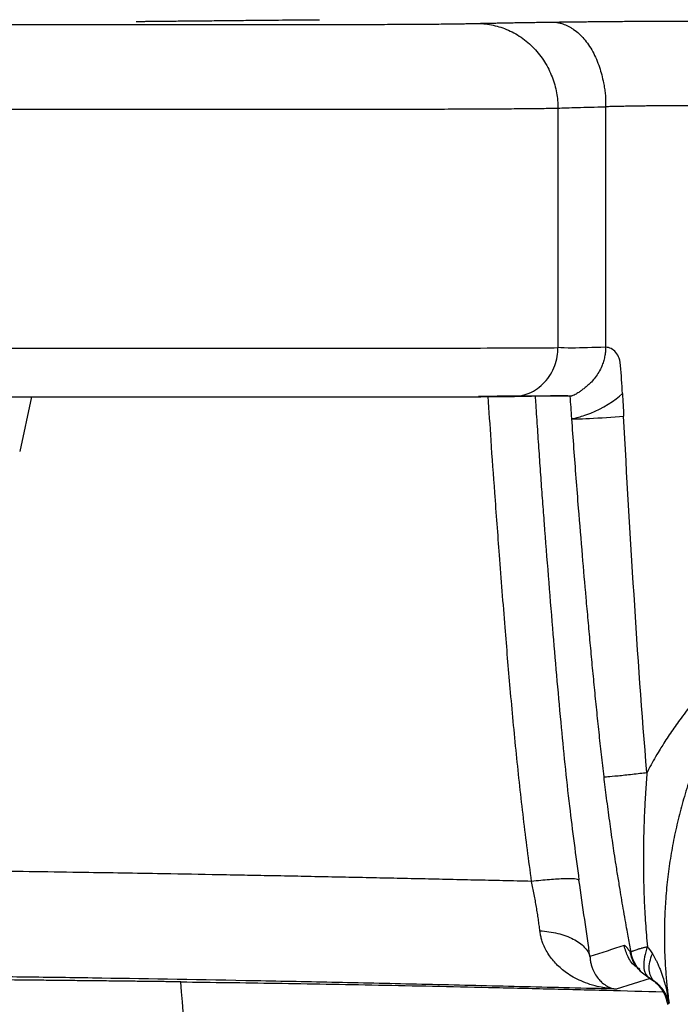
# Paper-space layout '_Back' of a CAD drawing. Units: millimetres. Extents: x -180 to 180, y 0 to 419.
# Drawn here: x -95 to -41, y 339 to 419 of the extents above; entities that cross this region are included whole.
import ezdxf

# ---------------------------------------------------------------- set-up
doc = ezdxf.new("R2010")
doc.units = ezdxf.units.MM

psp = doc.layouts.new('_Back')

# ---------------------------------------------------------------- linework, layer by layer
at = {"color": 7, "linetype": 'Continuous', "lineweight": 25}
for p, q in [((-46.61, 412.323), (-46.61, 392.651)), ((-50.515, 412.213), (-50.515, 392.624)), ((-93.577, 388.593), (-94.53, 384.132)), ((-43.809, 341.662), (-43.059, 341.089)), ((-42.967, 341.021), (-45.746, 340.162)), ((-43.051, 341.092), (-43.055, 341.09)), ((-41.423, 339.011), (-41.554, 338.92))]:
    psp.add_line(p, q, dxfattribs=at)
at = {"color": 7, "linetype": 'Continuous', "lineweight": 25, "flags": 128}
psp.add_lwpolyline([(-49.376, 386.81), (-49.376, 386.821), (-49.377, 386.831)], dxfattribs=at)
at = {"color": 7, "linetype": 'Continuous', "lineweight": 25}
for points, knots in [([(-102.853, 419.121), (-102.851, 419.12), (-102.848, 419.118), (-102.83, 419.115), (-102.802, 419.112), (-102.763, 419.11), (-102.713, 419.107), (-102.653, 419.104), (-102.581, 419.102), (-102.499, 419.099), (-102.406, 419.096), (-102.303, 419.094), (-102.116, 419.09), (-101.809, 419.084), (-101.315, 419.078), (-100.721, 419.071), (-99.754, 419.063), (-98.269, 419.054), (-96.216, 419.047), (-94.158, 419.043), (-91.903, 419.04), (-89.424, 419.039), (-86.82, 419.039), (-84.602, 419.04), (-82.292, 419.041), (-79.921, 419.043), (-77.523, 419.045), (-75.129, 419.047), (-72.767, 419.049), (-70.466, 419.051), (-68.252, 419.055), (-66.153, 419.059), (-64.19, 419.066), (-62.389, 419.074), (-60.765, 419.085), (-59.622, 419.097), (-58.852, 419.107), (-58.374, 419.114), (-57.931, 419.121), (-57.521, 419.13), (-57.278, 419.135), (-57.157, 419.138)], [0, 0, 0, 0, 0.011713, 0.023332, 0.034861, 0.0463, 0.057652, 0.068918, 0.080101, 0.091203, 0.102225, 0.113169, 0.124038, 0.155344, 0.186077, 0.217533, 0.248184, 0.313117, 0.372554, 0.408225, 0.443974, 0.497712, 0.529165, 0.56067, 0.592237, 0.623803, 0.6554, 0.686998, 0.71857, 0.750116, 0.781581, 0.813023, 0.84435, 0.875634, 0.906778, 0.937929, 0.950362, 0.962763, 0.975155, 0.98756, 1, 1, 1, 1]), ([(-85.001, 419.298), (-85, 419.298), (-84.999, 419.298), (-84.986, 419.299), (-84.966, 419.299), (-84.939, 419.3), (-84.903, 419.301), (-84.83, 419.302), (-84.693, 419.304), (-84.45, 419.307), (-84.143, 419.311), (-83.652, 419.316), (-82.884, 419.324), (-81.749, 419.336), (-80.44, 419.348), (-79.011, 419.362), (-77.525, 419.377), (-76.044, 419.392), (-74.627, 419.406), (-73.32, 419.419), (-72.17, 419.43), (-71.383, 419.437), (-70.877, 419.441), (-70.563, 419.443), (-70.314, 419.444), (-70.155, 419.444), (-70.061, 419.443), (-70.01, 419.442), (-70.004, 419.442), (-70.001, 419.441)], [0, 0, 0, 0, 0.010437, 0.020849, 0.031248, 0.041645, 0.05205, 0.062476, 0.093282, 0.124098, 0.154789, 0.185482, 0.247091, 0.30966, 0.37289, 0.435846, 0.499135, 0.562022, 0.624307, 0.686586, 0.74945, 0.812327, 0.843502, 0.874683, 0.905862, 0.937038, 0.958037, 0.978993, 1, 1, 1, 1]), ([(-57.157, 419.138), (-57.102, 419.14), (-56.993, 419.142), (-56.817, 419.147), (-56.634, 419.151), (-56.442, 419.155), (-56.241, 419.16), (-56.031, 419.164), (-55.812, 419.168), (-55.585, 419.173), (-55.35, 419.178), (-55.105, 419.182), (-54.852, 419.187), (-54.505, 419.193), (-54.052, 419.201), (-53.481, 419.211), (-52.883, 419.22), (-52.255, 419.23), (-51.602, 419.239), (-51.145, 419.246), (-50.915, 419.249)], [0, 0, 0, 0, 0.041775, 0.083459, 0.125074, 0.166641, 0.208183, 0.249722, 0.291281, 0.332881, 0.374544, 0.416293, 0.458149, 0.500134, 0.583432, 0.66651, 0.749537, 0.832681, 0.916113, 1, 1, 1, 1]), ([(-57.157, 419.138), (-56.767, 419.138), (-56.362, 419.101), (-55.542, 418.942), (-55.126, 418.819), (-54.311, 418.481), (-53.91, 418.265), (-53.152, 417.747), (-52.794, 417.445), (-52.146, 416.769), (-51.855, 416.396), (-51.358, 415.604), (-51.151, 415.186), (-50.826, 414.334), (-50.707, 413.901), (-50.552, 413.044), (-50.516, 412.621), (-50.515, 412.213)], [0, 0, 0, 0, 0.125, 0.125, 0.25, 0.25, 0.375, 0.375, 0.5, 0.5, 0.625, 0.625, 0.75, 0.75, 0.875, 0.875, 1, 1, 1, 1]), ([(-50.915, 419.249), (-50.812, 419.25), (-50.604, 419.253), (-50.287, 419.257), (-49.964, 419.261), (-49.637, 419.265), (-49.305, 419.269), (-48.968, 419.273), (-48.35, 419.28), (-47.43, 419.29), (-46.19, 419.301), (-44.923, 419.312), (-43.217, 419.323), (-41.053, 419.333), (-38.909, 419.337), (-37.24, 419.336), (-36.013, 419.334), (-34.823, 419.329), (-33.868, 419.322), (-33.129, 419.317), (-32.587, 419.312), (-32.061, 419.306), (-31.726, 419.302), (-31.558, 419.3)], [0, 0, 0, 0, 0.018371, 0.0367, 0.055002, 0.073285, 0.091564, 0.109849, 0.128153, 0.190772, 0.253433, 0.315237, 0.377134, 0.500041, 0.622963, 0.68486, 0.746693, 0.809347, 0.871969, 0.903963, 0.935924, 0.967916, 1, 1, 1, 1]), ([(-50.915, 419.249), (-50.876, 419.248), (-50.796, 419.245), (-50.671, 419.232), (-50.54, 419.212), (-50.403, 419.184), (-50.261, 419.148), (-50.094, 419.095), (-49.898, 419.021), (-49.676, 418.919), (-49.45, 418.797), (-48.993, 418.51), (-48.502, 418.057), (-48.001, 417.4), (-47.543, 416.654), (-47.105, 415.63), (-46.832, 414.574), (-46.711, 413.907), (-46.667, 413.603), (-46.631, 413.291), (-46.601, 412.864), (-46.608, 412.509), (-46.611, 412.323)], [0, 0, 0, 0, 0.020162, 0.040805, 0.061938, 0.083565, 0.105692, 0.12832, 0.161201, 0.19548, 0.229757, 0.264472, 0.405863, 0.477667, 0.549498, 0.692166, 0.816847, 0.86161, 0.881922, 0.902208, 0.94871, 1, 1, 1, 1]), ([(-50.515, 412.213), (-50.108, 412.229), (-49.566, 412.247), (-48.248, 412.284), (-47.472, 412.304), (-46.61, 412.323)], [0, 0, 0, 0, 0.5, 0.5, 1, 1, 1, 1]), ([(-36.383, 412.375), (-36.454, 412.376), (-36.598, 412.38), (-36.824, 412.384), (-37.059, 412.389), (-37.303, 412.392), (-37.556, 412.396), (-37.816, 412.399), (-38.085, 412.402), (-38.361, 412.404), (-38.644, 412.406), (-38.933, 412.408), (-39.229, 412.409), (-39.529, 412.409), (-39.835, 412.41), (-40.144, 412.41), (-40.456, 412.409), (-40.77, 412.408), (-41.086, 412.407), (-41.415, 412.405), (-41.763, 412.403), (-42.138, 412.399), (-42.536, 412.395), (-42.953, 412.391), (-43.389, 412.385), (-43.839, 412.379), (-44.3, 412.371), (-44.767, 412.363), (-45.238, 412.354), (-45.706, 412.345), (-46.168, 412.334), (-46.462, 412.327), (-46.61, 412.323)], [0, 0, 0, 0, 0.0260541, 0.0524197, 0.0790716, 0.105986, 0.1331414, 0.1605184, 0.1881004, 0.2158737, 0.2438278, 0.2719515, 0.3002209, 0.3286092, 0.3570897, 0.3856367, 0.4142252, 0.442832, 0.4714359, 0.5000178, 0.5316941, 0.5654693, 0.6013034, 0.6391376, 0.6788905, 0.7204554, 0.7636987, 0.8084789, 0.8546751, 0.9021355, 0.9506612, 1, 1, 1, 1]), ([(-109.951, 412.195), (-109.95, 412.185), (-109.62, 412.17), (-108.638, 412.156), (-107.82, 412.148), (-107.33, 412.143), (-106.146, 412.136), (-105.451, 412.132), (-103.784, 412.126), (-102.81, 412.123), (-101.07, 412.12), (-100.441, 412.119), (-99.087, 412.117), (-98.362, 412.116), (-96.089, 412.114), (-94.432, 412.114), (-91.756, 412.114), (-90.833, 412.114), (-89.403, 412.114), (-88.919, 412.114), (-87.936, 412.114), (-87.434, 412.114), (-84.892, 412.115), (-82.774, 412.116), (-79.555, 412.118), (-78.468, 412.118), (-76.343, 412.119), (-75.294, 412.12), (-73.711, 412.121), (-73.184, 412.121), (-72.141, 412.122), (-71.627, 412.123), (-70.094, 412.124), (-69.077, 412.125), (-67.087, 412.127), (-66.104, 412.128), (-64.202, 412.131), (-63.274, 412.132), (-60.588, 412.137), (-58.927, 412.142), (-56.669, 412.152), (-55.956, 412.156), (-54.621, 412.164), (-53.998, 412.169), (-52.839, 412.18), (-52.304, 412.186), (-51.337, 412.198), (-50.904, 412.205), (-50.515, 412.213)], [0, 0, 0, 0, 0.125, 0.1875, 0.1875, 0.25, 0.25, 0.3125, 0.3125, 0.375, 0.375, 0.40625, 0.40625, 0.4375, 0.4375, 0.5, 0.5, 0.53125, 0.53125, 0.546875, 0.546875, 0.5625, 0.5625, 0.625, 0.625, 0.65625, 0.65625, 0.6875, 0.6875, 0.703125, 0.703125, 0.71875, 0.71875, 0.75, 0.75, 0.78125, 0.78125, 0.8125, 0.8125, 0.875, 0.875, 0.90625, 0.90625, 0.9375, 0.9375, 0.96875, 0.96875, 1, 1, 1, 1]), ([(-106.204, 392.59), (-105.67, 392.589), (-104.467, 392.587), (-102.593, 392.585), (-100.847, 392.584), (-99.514, 392.583), (-98.183, 392.583), (-96.887, 392.582), (-95.522, 392.582), (-94.33, 392.581), (-93.347, 392.581), (-92.595, 392.581), (-91.83, 392.581), (-91.182, 392.581), (-90.657, 392.581), (-90.261, 392.581), (-89.862, 392.581), (-89.46, 392.581), (-89.123, 392.581), (-88.852, 392.581), (-88.648, 392.581), (-88.477, 392.581), (-88.34, 392.581), (-88.238, 392.581), (-88.134, 392.581), (-88.036, 392.581), (-87.914, 392.581), (-87.762, 392.581), (-87.77, 392.581), (-87.672, 392.581), (-87.604, 392.581), (-87.528, 392.581), (-87.454, 392.581), (-87.354, 392.581), (-87.23, 392.581), (-87.08, 392.581), (-86.879, 392.581), (-86.628, 392.58), (-86.325, 392.58), (-86.021, 392.58), (-85.715, 392.58), (-85.306, 392.58), (-84.792, 392.58), (-84.171, 392.58), (-83.547, 392.58), (-82.71, 392.58), (-81.658, 392.58), (-80.388, 392.58), (-79.116, 392.581), (-77.846, 392.581), (-76.575, 392.581), (-74.876, 392.581), (-72.759, 392.581), (-70.674, 392.582), (-69.243, 392.582), (-68.434, 392.583), (-67.553, 392.583), (-66.428, 392.584), (-64.572, 392.585), (-62.313, 392.586), (-59.744, 392.589), (-56.57, 392.594), (-53.188, 392.604), (-51.267, 392.617), (-50.515, 392.624)], [2.495956, 2.495956, 2.495956, 2.495956, 2.990586, 3.489017, 3.738232, 3.987448, 4.18297, 4.378492, 4.574014, 4.769536, 4.867297, 4.965058, 5.062819, 5.16058, 5.209461, 5.258341, 5.307222, 5.356102, 5.404983, 5.429423, 5.453863, 5.478304, 5.490524, 5.502744, 5.514964, 5.527184, 5.539404, 5.551624, 5.710574, 5.869524, 6.028474, 6.187423, 6.346373, 6.505323, 6.823222, 7.141122, 7.459021, 8.09482, 8.730619, 9.366418, 10.002217, 10.638016, 11.909613, 13.181211, 14.452809, 15.724407, 18.267603, 20.810798, 23.353994, 25.89719, 28.443357, 30.989523, 36.081857, 41.174191, 43.720358, 44.993441, 46.266525, 49.347857, 52.429188, 58.591852, 64.754515, 70.917179, 83.242506, 95.567832, 95.567832, 95.567832, 95.567832]), ([(-54.219, 388.629), (-53.783, 388.628), (-52.839, 388.8), (-51.742, 389.561), (-51.095, 390.425), (-50.634, 391.39), (-50.514, 392.154), (-50.515, 392.624)], [0.064015, 0.064015, 0.064015, 0.064015, 1.664393, 3.264771, 4.06496, 4.865149, 6.465527, 6.465527, 6.465527, 6.465527]), ([(-46.61, 392.651), (-46.612, 392.587), (-46.614, 392.459), (-46.629, 392.265), (-46.654, 392.071), (-46.689, 391.876), (-46.734, 391.68), (-46.789, 391.485), (-46.854, 391.291), (-47.035, 390.825), (-47.334, 390.31), (-47.71, 389.874), (-47.919, 389.673), (-48.065, 389.543), (-48.205, 389.424), (-48.338, 389.314), (-48.465, 389.214), (-48.585, 389.123), (-48.698, 389.041), (-48.88, 388.915), (-49.089, 388.783), (-49.272, 388.702), (-49.374, 388.67), (-49.415, 388.663), (-49.431, 388.661)], [0, 0, 0, 0, 0.0298679, 0.0601012, 0.0907268, 0.1217679, 0.1532432, 0.1851667, 0.2175478, 0.2503916, 0.4229262, 0.5008473, 0.5343035, 0.5670872, 0.5992032, 0.6307044, 0.6616187, 0.6919558, 0.7217123, 0.7508763, 0.8427728, 0.9147513, 0.9671954, 1, 1, 1, 1]), ([(-45.23, 388.87), (-45.267, 389.636), (-45.328, 390.447), (-45.411, 391.281), (-45.418, 391.352), (-45.423, 391.4), (-45.426, 391.427), (-45.444, 391.557), (-45.514, 391.855), (-45.845, 392.423), (-46.31, 392.652), (-46.61, 392.651)], [0, 0, 0, 0, 0.5, 0.53125, 0.546875, 0.546875, 0.5625, 0.5625, 0.625, 0.75, 1, 1, 1, 1]), ([(-102.479, 388.6), (-102.402, 388.6), (-102.249, 388.6), (-102.008, 388.599), (-101.759, 388.599), (-101.499, 388.599), (-101.231, 388.598), (-100.952, 388.598), (-100.5, 388.597), (-99.684, 388.596), (-98.592, 388.595), (-97.533, 388.595), (-96.441, 388.594), (-95.179, 388.593), (-93.548, 388.593), (-92.041, 388.592), (-90.53, 388.592), (-89.033, 388.592), (-87.485, 388.592), (-85.833, 388.591), (-83.096, 388.591), (-80.139, 388.591), (-77.136, 388.592), (-74.485, 388.592), (-71.244, 388.593), (-68.053, 388.595), (-65.723, 388.597), (-64.153, 388.598), (-62.763, 388.6), (-61.324, 388.602), (-59.795, 388.605), (-58.58, 388.608), (-57.679, 388.611), (-57.085, 388.613), (-56.522, 388.615), (-55.992, 388.617), (-55.495, 388.62), (-55.033, 388.623), (-54.603, 388.626), (-54.347, 388.628), (-54.219, 388.629)], [0, 0, 0, 0, 0.01013, 0.020261, 0.030393, 0.040525, 0.050657, 0.060787, 0.070917, 0.098178, 0.141155, 0.166492, 0.181393, 0.222073, 0.253202, 0.284326, 0.311509, 0.338612, 0.365663, 0.392706, 0.422719, 0.501559, 0.533517, 0.565122, 0.627504, 0.689225, 0.724946, 0.750689, 0.775754, 0.80465, 0.837376, 0.873934, 0.889687, 0.905442, 0.921199, 0.936958, 0.952717, 0.968478, 0.984239, 1, 1, 1, 1]), ([(-49.707, 388.676), (-49.808, 388.675), (-50.023, 388.674), (-50.361, 388.673), (-50.732, 388.671), (-51.135, 388.669), (-51.566, 388.666), (-52.287, 388.663), (-53.123, 388.658), (-54.03, 388.652), (-54.87, 388.647), (-55.575, 388.642), (-56.134, 388.638), (-56.493, 388.635), (-56.774, 388.633), (-56.928, 388.631), (-56.997, 388.631)], [0, 0, 0, 0, 0.031162, 0.066522, 0.106079, 0.149833, 0.197782, 0.249923, 0.396385, 0.499842, 0.605205, 0.749852, 0.828498, 0.896411, 0.953581, 1, 1, 1, 1]), ([(-52.665, 348.971), (-52.894, 350.69), (-53.353, 354.153), (-53.918, 359.413), (-54.407, 364.617), (-54.859, 370.047), (-55.269, 375.384), (-55.655, 380.489), (-55.966, 384.815), (-56.133, 387.442), (-56.209, 388.637)], [0, 0, 0, 0, 0.130394, 0.262693, 0.398175, 0.523943, 0.67315, 0.801545, 0.909694, 1, 1, 1, 1]), ([(-49.451, 388.659), (-49.556, 388.659), (-49.768, 388.658), (-50.08, 388.656), (-50.389, 388.654), (-50.695, 388.653), (-50.996, 388.651), (-51.292, 388.65), (-51.583, 388.648), (-51.867, 388.646), (-52.144, 388.644), (-52.413, 388.643), (-52.675, 388.641), (-52.927, 388.639), (-53.17, 388.638), (-53.402, 388.636), (-53.624, 388.634), (-53.835, 388.632), (-54.035, 388.631), (-54.158, 388.63), (-54.219, 388.629)], [0, 0, 0, 0, 0.050613, 0.101944, 0.153974, 0.20668, 0.260042, 0.314033, 0.368626, 0.423791, 0.479498, 0.53572, 0.592428, 0.649588, 0.707163, 0.765115, 0.823411, 0.882017, 0.940895, 1, 1, 1, 1]), ([(-52.37, 388.662), (-52.356, 388.432), (-52.3, 387.522), (-52.196, 385.946), (-52.061, 383.952), (-51.922, 382.002), (-51.783, 380.098), (-51.474, 375.996), (-50.989, 369.964), (-50.326, 362.26), (-49.634, 355.39), (-49.058, 351.097), (-48.789, 349.085)], [0, 0, 0, 0, 0.017417, 0.068913, 0.119268, 0.168479, 0.216544, 0.263461, 0.479181, 0.67355, 0.847039, 1, 1, 1, 1]), ([(-49.377, 386.831), (-49.345, 386.818), (-49.192, 386.844), (-48.661, 386.977), (-48.274, 387.1), (-46.919, 387.61), (-45.787, 388.35), (-45.23, 388.87)], [0, 0, 0, 0, 0.25, 0.25, 0.5, 0.5, 1, 1, 1, 1]), ([(-49.376, 386.81), (-49.343, 386.797), (-49.191, 386.792), (-48.685, 386.801), (-48.331, 386.815), (-47.087, 386.878), (-46.013, 386.952), (-45.137, 387.028)], [0, 0, 0, 0, 0.25, 0.25, 0.5, 0.5, 1, 1, 1, 1]), ([(-46.741, 357.529), (-46.811, 358.136), (-46.951, 359.35), (-47.149, 361.173), (-47.339, 362.999), (-47.522, 364.827), (-47.699, 366.658), (-47.871, 368.493), (-48.038, 370.332), (-48.25, 372.705), (-48.515, 375.756), (-48.785, 379.02), (-49.081, 382.752), (-49.258, 385.194), (-49.376, 386.81)], [0, 0, 0, 0, 0.062315, 0.124673, 0.187089, 0.249576, 0.312146, 0.374814, 0.437591, 0.500491, 0.617922, 0.750132, 0.834652, 1, 1, 1, 1]), ([(-43.233, 357.88), (-43.646, 362.725), (-43.979, 367.582), (-44.598, 377.301), (-44.887, 382.162), (-45.137, 387.028)], [0, 0, 0, 0, 0.5, 0.5, 1, 1, 1, 1]), ([(-36.383, 366.978), (-36.42, 366.943), (-36.502, 366.864), (-36.647, 366.724), (-36.818, 366.557), (-37.009, 366.366), (-37.203, 366.168), (-37.37, 365.99), (-37.512, 365.84), (-37.665, 365.678), (-37.865, 365.463), (-38.241, 365.048), (-38.769, 364.448), (-39.554, 363.498), (-40.38, 362.42), (-41.092, 361.418), (-41.587, 360.68), (-41.923, 360.158), (-42.268, 359.602), (-42.617, 359.012), (-42.951, 358.417), (-43.15, 358.038), (-43.234, 357.88)], [0, 0, 0, 0, 0.015376, 0.034595, 0.060223, 0.085942, 0.112689, 0.139117, 0.154582, 0.16998, 0.200605, 0.23483, 0.321366, 0.412554, 0.555262, 0.668839, 0.724948, 0.780655, 0.826562, 0.890987, 0.954534, 1, 1, 1, 1]), ([(-35.868, 365.406), (-35.913, 365.335), (-36.004, 365.192), (-36.142, 364.971), (-36.282, 364.745), (-36.422, 364.511), (-36.565, 364.272), (-36.794, 363.878), (-37.115, 363.305), (-37.511, 362.56), (-37.901, 361.781), (-38.265, 361.01), (-38.622, 360.206), (-39.055, 359.168), (-39.573, 357.801), (-40.113, 356.154), (-40.586, 354.453), (-40.976, 352.767), (-41.292, 351.067), (-41.537, 349.328), (-41.703, 347.606), (-41.784, 346.101), (-41.809, 344.84), (-41.802, 343.751), (-41.765, 342.626), (-41.692, 341.457), (-41.583, 340.246), (-41.477, 339.428), (-41.423, 339.011)], [0, 0, 0, 0, 0.010283, 0.020648, 0.031106, 0.041666, 0.052336, 0.063126, 0.093639, 0.125716, 0.155997, 0.188471, 0.218082, 0.25109, 0.309899, 0.375922, 0.438544, 0.501198, 0.563718, 0.626089, 0.691673, 0.750883, 0.78892, 0.827897, 0.868429, 0.910594, 0.954436, 1, 1, 1, 1]), ([(-46.741, 357.529), (-46.715, 357.524), (-46.616, 357.527), (-46.232, 357.556), (-45.947, 357.582), (-45.245, 357.652), (-44.833, 357.696), (-44.007, 357.788), (-43.597, 357.836), (-43.233, 357.88)], [0, 0, 0, 0, 0.25, 0.25, 0.5, 0.5, 0.75, 0.75, 1, 1, 1, 1]), ([(-44.531, 343.176), (-44.566, 343.368), (-44.639, 343.76), (-44.747, 344.358), (-44.871, 345.049), (-45.012, 345.852), (-45.218, 347.043), (-45.435, 348.336), (-45.627, 349.525), (-45.771, 350.435), (-45.894, 351.236), (-46.029, 352.141), (-46.156, 353.017), (-46.284, 353.934), (-46.408, 354.851), (-46.528, 355.776), (-46.639, 356.665), (-46.708, 357.245), (-46.741, 357.529)], [0, 0, 0, 0, 0.0400747, 0.0818447, 0.1253123, 0.1848887, 0.2504783, 0.3755834, 0.4573083, 0.5005837, 0.5671135, 0.6254086, 0.6900413, 0.7500703, 0.8165315, 0.8802976, 0.9414308, 1, 1, 1, 1]), ([(-43.234, 357.88), (-43.246, 357.712), (-43.272, 357.369), (-43.308, 356.846), (-43.343, 356.307), (-43.377, 355.752), (-43.408, 355.182), (-43.444, 354.433), (-43.481, 353.488), (-43.51, 352.33), (-43.527, 350.947), (-43.518, 349.319), (-43.473, 347.788), (-43.412, 346.522), (-43.352, 345.563), (-43.278, 344.592), (-43.218, 343.944), (-43.188, 343.622)], [0, 0, 0, 0, 0.035349, 0.071894, 0.10962, 0.148495, 0.188485, 0.229551, 0.306001, 0.387457, 0.473605, 0.597593, 0.730762, 0.79599, 0.863874, 0.932435, 1, 1, 1, 1]), ([(-52.665, 348.971), (-53.057, 348.98), (-53.84, 348.998), (-55.01, 349.026), (-56.176, 349.053), (-57.339, 349.079), (-58.497, 349.105), (-59.652, 349.131), (-60.802, 349.157), (-61.948, 349.182), (-63.09, 349.207), (-64.228, 349.231), (-65.361, 349.255), (-66.489, 349.279), (-67.613, 349.302), (-68.733, 349.325), (-69.847, 349.348), (-70.957, 349.37), (-72.061, 349.392), (-73.161, 349.414), (-74.255, 349.435), (-75.344, 349.456), (-76.865, 349.484), (-79.531, 349.534), (-83.999, 349.613), (-90.393, 349.717), (-96.36, 349.801), (-101.682, 349.866), (-106.217, 349.914), (-111.541, 349.958), (-117.426, 349.989), (-121.777, 349.994), (-124.636, 349.987), (-125.998, 349.983), (-127.319, 349.976), (-128.6, 349.968), (-129.84, 349.958), (-131.039, 349.947), (-132.199, 349.934), (-133.318, 349.92), (-134.396, 349.904), (-135.435, 349.886), (-136.434, 349.867), (-137.395, 349.846), (-138.316, 349.824), (-139.202, 349.801), (-139.762, 349.784), (-140.041, 349.776)], [0, 0, 0, 0, 0.009501, 0.019003, 0.028505, 0.038008, 0.047512, 0.057016, 0.066522, 0.076028, 0.085536, 0.095045, 0.104556, 0.114068, 0.123583, 0.133099, 0.142617, 0.152137, 0.161659, 0.171182, 0.180707, 0.190234, 0.199763, 0.22083, 0.261182, 0.320796, 0.399673, 0.436504, 0.484954, 0.545024, 0.616619, 0.699509, 0.719646, 0.739769, 0.759877, 0.779973, 0.800057, 0.820129, 0.840187, 0.86023, 0.880254, 0.900259, 0.920246, 0.940214, 0.960162, 0.980092, 1, 1, 1, 1]), ([(-48.789, 349.085), (-48.831, 349.124), (-48.949, 349.155), (-49.348, 349.189), (-49.629, 349.193), (-50.331, 349.172), (-50.75, 349.148), (-51.667, 349.075), (-52.164, 349.026), (-52.665, 348.971)], [0, 0, 0, 0, 0.25, 0.25, 0.5, 0.5, 0.75, 0.75, 1, 1, 1, 1]), ([(-51.987, 344.931), (-51.996, 345.007), (-52.014, 345.16), (-52.044, 345.394), (-52.076, 345.632), (-52.111, 345.874), (-52.147, 346.12), (-52.185, 346.37), (-52.226, 346.622), (-52.282, 346.958), (-52.356, 347.383), (-52.452, 347.901), (-52.555, 348.432), (-52.628, 348.79), (-52.665, 348.971)], [0, 0, 0, 0, 0.062034, 0.124222, 0.186555, 0.249026, 0.311624, 0.374339, 0.437162, 0.500082, 0.622174, 0.746303, 0.872304, 1, 1, 1, 1]), ([(-51.987, 344.931), (-51.487, 344.9), (-50.99, 344.829), (-50.06, 344.605), (-49.629, 344.45), (-48.891, 344.072), (-48.585, 343.849), (-48.126, 343.362), (-47.973, 343.099), (-47.893, 342.833)], [0, 0, 0, 0, 0.25, 0.25, 0.5, 0.5, 0.75, 0.75, 1, 1, 1, 1]), ([(-45.746, 340.162), (-45.814, 340.166), (-45.964, 340.175), (-46.213, 340.199), (-46.507, 340.235), (-46.927, 340.303), (-47.396, 340.406), (-47.994, 340.58), (-48.599, 340.81), (-49.237, 341.13), (-49.928, 341.565), (-50.628, 342.153), (-51.186, 342.834), (-51.532, 343.424), (-51.723, 343.85), (-51.851, 344.236), (-51.937, 344.58), (-51.97, 344.814), (-51.987, 344.931)], [0, 0, 0, 0, 0.024666, 0.054734, 0.090311, 0.131515, 0.207466, 0.261507, 0.354403, 0.439414, 0.516154, 0.645102, 0.762067, 0.823117, 0.881326, 0.921422, 0.960948, 1, 1, 1, 1]), ([(-44.615, 343.236), (-44.629, 343.251), (-44.656, 343.28), (-44.698, 343.332), (-44.741, 343.387), (-44.784, 343.444), (-44.826, 343.501), (-44.871, 343.558), (-44.926, 343.625), (-44.985, 343.684), (-45.039, 343.717), (-45.073, 343.725), (-45.091, 343.721), (-45.097, 343.719)], [0, 0, 0, 0, 0.083106, 0.1661964, 0.2492749, 0.3323366, 0.4153728, 0.4983754, 0.5912089, 0.7480493, 0.8650393, 0.9490499, 1, 1, 1, 1]), ([(-43.821, 341.803), (-43.92, 341.857), (-44.325, 342.081), (-44.818, 342.753), (-45.006, 343.404), (-45.097, 343.719)], [0, 0, 0, 0, 0.14277, 0.584037, 1, 1, 1, 1]), ([(-44.615, 343.236), (-44.606, 343.227), (-44.586, 343.208), (-44.558, 343.188), (-44.54, 343.18), (-44.531, 343.176)], [0, 0, 0, 0, 0.32878, 0.662068, 1, 1, 1, 1]), ([(-43.793, 341.673), (-43.893, 341.772), (-44.158, 342.035), (-44.451, 342.571), (-44.561, 343.016), (-44.615, 343.236)], [0, 0, 0, 0, 0.235275, 0.622771, 1, 1, 1, 1]), ([(-43.188, 343.622), (-43.23, 343.612), (-43.313, 343.592), (-43.428, 343.564), (-43.533, 343.537), (-43.629, 343.512), (-43.778, 343.471), (-43.956, 343.42), (-44.157, 343.357), (-44.309, 343.301), (-44.408, 343.261), (-44.463, 343.232), (-44.496, 343.211), (-44.52, 343.193), (-44.528, 343.182), (-44.531, 343.176)], [0, 0, 0, 0, 0.054663, 0.106648, 0.155954, 0.202582, 0.246532, 0.384072, 0.500007, 0.641185, 0.75348, 0.819774, 0.878033, 0.941543, 1, 1, 1, 1]), ([(-43.055, 341.09), (-43.425, 341.299), (-43.768, 341.601), (-44.285, 342.332), (-44.457, 342.756), (-44.531, 343.176)], [0, 0, 0, 0, 0.5, 0.5, 1, 1, 1, 1]), ([(-43.188, 343.622), (-43.291, 343.354), (-43.375, 343.074), (-43.482, 342.528), (-43.505, 342.264), (-43.481, 341.796), (-43.433, 341.593), (-43.28, 341.276), (-43.175, 341.162), (-43.055, 341.09)], [0, 0, 0, 0, 0.25, 0.25, 0.5, 0.5, 0.75, 0.75, 1, 1, 1, 1]), ([(-43.188, 343.622), (-43.155, 343.583), (-43.088, 343.5), (-42.99, 343.365), (-42.888, 343.217), (-42.821, 343.113), (-42.787, 343.059)], [0, 0, 0, 0, 0.220617, 0.460837, 0.720651, 1, 1, 1, 1]), ([(-42.662, 340.845), (-42.769, 340.94), (-42.859, 341.065), (-42.99, 341.369), (-43.03, 341.549), (-43.052, 341.946), (-43.035, 342.163), (-42.947, 342.608), (-42.876, 342.837), (-42.788, 343.059)], [0, 0, 0, 0, 0.25, 0.25, 0.5, 0.5, 0.75, 0.75, 1, 1, 1, 1]), ([(-42.787, 343.059), (-42.748, 342.994), (-42.666, 342.859), (-42.548, 342.643), (-42.429, 342.407), (-42.297, 342.12), (-42.123, 341.702), (-41.934, 341.172), (-41.764, 340.606), (-41.626, 340.063), (-41.513, 339.546), (-41.452, 339.183), (-41.423, 339.011)], [0, 0, 0, 0, 0.052465, 0.10938, 0.170711, 0.236419, 0.329736, 0.486034, 0.62989, 0.742929, 0.877558, 1, 1, 1, 1]), ([(-47.893, 342.833), (-47.89, 342.782), (-47.882, 342.676), (-47.862, 342.522), (-47.835, 342.368), (-47.8, 342.213), (-47.758, 342.06), (-47.708, 341.908), (-47.611, 341.653), (-47.433, 341.306), (-47.169, 340.949), (-46.848, 340.635), (-46.565, 340.441), (-46.306, 340.314), (-46.12, 340.243), (-45.93, 340.191), (-45.807, 340.172), (-45.746, 340.162)], [0, 0, 0, 0, 0.02831, 0.057916, 0.088818, 0.121014, 0.154504, 0.189286, 0.225356, 0.339193, 0.472551, 0.580432, 0.732625, 0.795341, 0.865616, 0.932889, 1, 1, 1, 1]), ([(-43.852, 341.738), (-43.854, 341.739), (-43.917, 341.768), (-43.841, 341.693), (-43.768, 341.62)], [0, 0, 0, 0, 0.023536, 1, 1, 1, 1]), ([(-45.746, 340.162), (-46.018, 340.169), (-46.562, 340.184), (-47.376, 340.205), (-50.367, 340.282), (-55.471, 340.409), (-62.559, 340.574), (-69.439, 340.724), (-78.311, 340.901), (-86.683, 341.043), (-94.452, 341.151), (-99.952, 341.213), (-105.111, 341.256), (-109.899, 341.281), (-114.337, 341.288), (-118.394, 341.277), (-122.101, 341.249), (-124.688, 341.214), (-126.402, 341.184), (-127.384, 341.164), (-128.334, 341.142), (-129.249, 341.119), (-130.135, 341.094), (-130.694, 341.075), (-130.975, 341.066)], [0, 0, 0, 0, 0.006779, 0.013556, 0.020332, 0.081676, 0.142789, 0.204189, 0.265252, 0.387663, 0.448976, 0.51013, 0.571097, 0.632595, 0.693445, 0.75506, 0.815961, 0.877524, 0.897628, 0.917849, 0.938191, 0.95866, 0.979261, 1, 1, 1, 1]), ([(-81.351, 340.756), (-81.756, 340.761), (-82.58, 340.771), (-83.827, 340.786), (-85.108, 340.801), (-86.422, 340.816), (-87.769, 340.831), (-89.149, 340.846), (-90.561, 340.861), (-92.004, 340.876), (-93.477, 340.891), (-96.453, 340.92), (-101.43, 340.966), (-106.847, 341.005), (-111.327, 341.032), (-114.41, 341.049), (-117.426, 341.062), (-119.99, 341.069), (-122.122, 341.073), (-123.816, 341.076), (-125.419, 341.076), (-126.934, 341.075), (-128.36, 341.074), (-129.703, 341.071), (-130.558, 341.068), (-130.975, 341.066)], [0, 0, 0, 0, 0.02129, 0.043293, 0.066015, 0.089462, 0.11364, 0.138554, 0.164206, 0.190599, 0.217734, 0.245612, 0.356149, 0.499607, 0.563231, 0.627154, 0.690093, 0.753713, 0.79308, 0.831074, 0.867679, 0.902881, 0.93667, 0.969043, 1, 1, 1, 1]), ([(-81.351, 340.756), (-78.8, 340.722), (-73.725, 340.655), (-65.275, 340.503), (-57.747, 340.343), (-51.429, 340.192), (-46.67, 340.072), (-43.467, 339.985), (-41.927, 339.943)], [0, 0, 0, 0, 0.224267, 0.446068, 0.669068, 0.782378, 0.895371, 1, 1, 1, 1]), ([(-65.714, 237.918), (-66.256, 240.004), (-66.789, 242.093), (-67.81, 246.285), (-68.294, 248.388), (-69.232, 252.602), (-69.686, 254.713), (-70.578, 258.94), (-71.014, 261.057), (-72.288, 267.416), (-73.091, 271.669), (-74.591, 280.202), (-75.291, 284.482), (-76.252, 290.922), (-76.556, 293.072), (-77.127, 297.381), (-77.395, 299.539), (-78.166, 306.019), (-78.638, 310.348), (-79.951, 323.352), (-80.699, 332.046), (-81.351, 340.756)], [0, 0, 0, 0, 0.0625, 0.0625, 0.125, 0.125, 0.1875, 0.1875, 0.25, 0.25, 0.375, 0.375, 0.5, 0.5, 0.5625, 0.5625, 0.625, 0.625, 0.75, 0.75, 1, 1, 1, 1]), ([(-43.079, 341.1), (-42.877, 340.972), (-42.475, 340.716), (-42.016, 340.168), (-41.69, 339.556), (-41.599, 339.115), (-41.555, 338.9)], [0, 0, 0, 0, 0.258015, 0.514981, 0.764167, 1, 1, 1, 1]), ([(-42.662, 340.845), (-42.724, 340.887), (-42.843, 340.969), (-42.986, 341.051), (-43.055, 341.09)], [0, 0, 0, 0, 0.5202894, 1, 1, 1, 1]), ([(-42.662, 340.845), (-42.356, 340.603), (-42.096, 340.296), (-41.72, 339.628), (-41.604, 339.268), (-41.554, 338.92)], [0, 0, 0, 0, 0.5, 0.5, 1, 1, 1, 1]), ([(-41.423, 339.011), (-41.435, 339.061), (-41.46, 339.169), (-41.512, 339.337), (-41.588, 339.536), (-41.695, 339.76), (-41.817, 339.967), (-41.941, 340.145), (-42.049, 340.281), (-42.157, 340.403), (-42.284, 340.534), (-42.445, 340.683), (-42.592, 340.793), (-42.662, 340.845)], [0, 0, 0, 0, 0.07607, 0.161715, 0.257029, 0.384602, 0.513022, 0.59074, 0.676862, 0.739109, 0.796993, 0.903543, 1, 1, 1, 1])]:
    psp.add_open_spline(points, degree=3, knots=knots, dxfattribs=at)
for points in [[(-49.349, 392.581), (-49.812, 392.596), (-50.203, 392.61), (-50.515, 392.624)], [(-46.61, 392.651), (-47.675, 392.628), (-48.605, 392.604), (-49.349, 392.581)], [(-49.377, 386.831), (-49.42, 387.441), (-49.462, 388.051), (-49.504, 388.661)], [(-45.23, 388.87), (-45.199, 388.256), (-45.168, 387.642), (-45.137, 387.028)], [(-47.893, 342.833), (-48.163, 344.738), (-48.471, 346.87), (-48.789, 349.085)], [(-45.097, 343.719), (-46.025, 343.428), (-46.958, 343.133), (-47.893, 342.833)]]:
    psp.add_open_spline(points, degree=3, dxfattribs=at)

doc.saveas('drawing.dxf')
